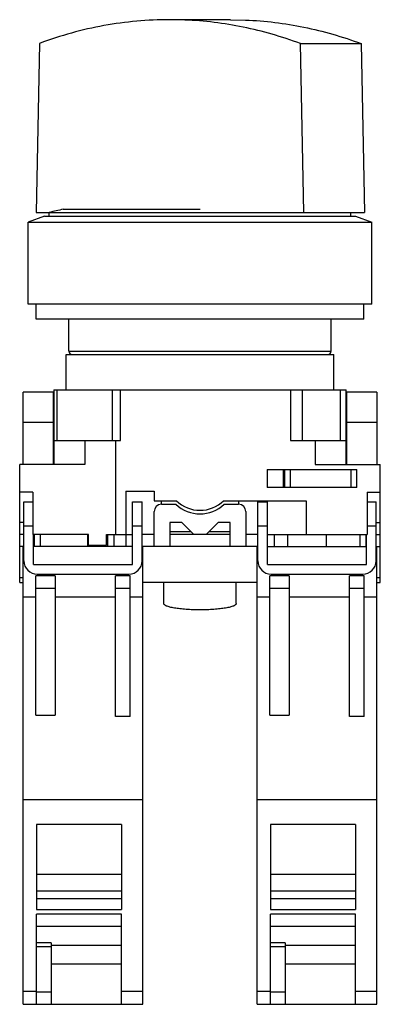
# Model space of a CAD drawing. Units: millimetres. Extents: x 20.2 to 50.1, y 7.8 to 89.5.
import ezdxf

# ---------------------------------------------------------------- set-up
doc = ezdxf.new("R2010")
doc.units = ezdxf.units.MM
doc.header["$LTSCALE"] = 6.305354
doc.layers.get('0').update_dxf_attribs({"linetype": 'CONTINUOUS'})

msp = doc.modelspace()

# ---------------------------------------------------------------- linework, layer by layer
at = {"color": 7, "linetype": 'Continuous'}
for p, q in [((37.662, 89.475), (32.627, 89.475)), ((33.892, 89.448), (32.627, 89.475)), ((37.662, 89.475), (38.926, 89.448)), ((21.839, 87.509), (21.553, 73.475)), ((43.755, 73.475), (43.469, 87.489)), ((43.469, 87.489), (48.504, 87.489)), ((48.504, 87.489), (48.789, 73.475)), ((23.8, 73.742), (35.145, 73.742)), ((22.245, 73.175), (20.895, 72.675)), ((21.553, 73.475), (48.789, 73.475)), ((22.245, 73.175), (48.045, 73.175)), ((22.645, 73.175), (22.645, 73.475)), ((47.645, 73.175), (47.645, 73.475)), ((48.045, 73.175), (49.395, 72.675)), ((20.895, 65.875), (20.895, 72.675)), ((20.895, 72.675), (49.395, 72.675)), ((49.395, 65.875), (49.395, 72.675)), ((49.395, 65.875), (20.895, 65.875)), ((21.57, 64.625), (21.57, 65.875)), ((48.72, 64.625), (48.72, 65.875)), ((48.72, 64.625), (21.57, 64.625)), ((24.27, 61.976), (24.27, 64.625)), ((46.02, 61.976), (46.02, 64.625)), ((24.045, 58.755), (24.045, 61.675)), ((24.045, 61.675), (46.244, 61.675)), ((24.27, 61.976), (46.02, 61.976)), ((46.245, 58.755), (46.245, 61.675)), ((20.48, 52.555), (20.48, 58.555)), ((22.98, 58.555), (20.48, 58.555)), ((22.98, 58.555), (22.98, 52.555)), ((23.02, 58.755), (23.02, 52.555)), ((23.02, 58.755), (47.27, 58.755)), ((23.309, 54.555), (23.309, 58.755)), ((27.851, 58.755), (27.851, 54.555)), ((28.562, 54.555), (28.562, 58.755)), ((42.645, 58.755), (42.645, 54.555)), ((43.645, 54.555), (43.645, 58.755)), ((46.77, 58.755), (46.77, 54.555)), ((47.27, 52.555), (47.27, 58.755)), ((49.81, 58.555), (47.31, 58.555)), ((47.31, 52.555), (47.31, 58.555)), ((49.81, 58.555), (49.81, 52.555)), ((22.98, 56.056), (20.48, 56.056)), ((49.81, 56.056), (47.31, 56.056)), ((23.02, 54.555), (28.562, 54.555)), ((25.595, 54.555), (25.595, 52.555)), ((28.145, 54.555), (28.145, 46.755)), ((42.645, 54.555), (47.27, 54.555)), ((44.695, 54.555), (44.695, 52.555)), ((20.195, 42.755), (20.195, 52.555)), ((25.595, 52.555), (20.195, 52.555)), ((44.695, 52.555), (50.095, 52.555)), ((50.095, 42.755), (50.095, 52.555)), ((40.722, 52.155), (40.722, 50.655)), ((40.722, 52.155), (48.145, 52.155)), ((42.039, 52.155), (42.039, 50.655)), ((42.145, 52.155), (42.145, 50.655)), ((42.645, 50.655), (42.645, 52.155)), ((47.645, 52.155), (47.645, 50.655)), ((48.145, 50.655), (48.145, 52.155)), ((21.295, 50.255), (20.195, 50.255)), ((21.295, 50.255), (21.295, 46.755)), ((28.995, 50.355), (28.995, 45.755)), ((28.995, 50.355), (31.345, 50.355)), ((31.345, 50.355), (31.345, 49.555)), ((48.145, 50.655), (40.722, 50.655)), ((48.995, 50.255), (50.095, 50.255)), ((48.995, 50.255), (48.995, 46.755)), ((20.545, 44.555), (20.545, 49.455)), ((20.545, 49.455), (21.295, 49.455)), ((29.545, 44.255), (29.545, 49.455)), ((29.545, 49.455), (30.345, 49.455)), ((30.345, 44.555), (30.345, 49.455)), ((31.345, 49.555), (33.185, 49.555)), ((31.912, 49.555), (31.912, 49.255)), ((31.945, 49.255), (33.145, 49.255)), ((37.104, 49.555), (43.945, 49.555)), ((37.145, 49.255), (38.345, 49.255)), ((38.377, 49.255), (38.377, 49.555)), ((39.945, 49.455), (40.745, 49.455)), ((39.945, 44.555), (39.945, 49.455)), ((40.745, 44.255), (40.745, 49.455)), ((43.945, 49.555), (43.945, 46.755)), ((48.995, 49.455), (49.745, 49.455)), ((49.745, 44.555), (49.745, 49.455)), ((31.345, 45.755), (31.345, 48.655)), ((38.945, 48.655), (38.945, 45.755)), ((20.545, 47.755), (20.195, 47.755)), ((20.545, 47.455), (21.295, 47.455)), ((29.545, 47.455), (30.345, 47.455)), ((32.645, 47.755), (32.645, 45.755)), ((33.645, 47.755), (32.645, 47.755)), ((33.645, 47.755), (34.645, 46.755)), ((35.645, 46.755), (36.645, 47.755)), ((37.645, 47.755), (36.645, 47.755)), ((37.645, 45.755), (37.645, 47.755)), ((39.945, 47.455), (40.745, 47.455)), ((48.995, 47.455), (49.745, 47.455)), ((49.745, 47.755), (50.095, 47.755)), ((20.545, 46.755), (20.195, 46.755)), ((25.895, 46.755), (21.295, 46.755)), ((21.345, 44.255), (21.345, 46.755)), ((21.395, 46.755), (21.395, 45.755)), ((21.895, 46.755), (21.895, 45.755)), ((25.82, 46.755), (25.82, 45.755)), ((25.895, 45.855), (25.895, 46.755)), ((27.395, 45.855), (27.395, 46.755)), ((27.395, 46.755), (29.545, 46.755)), ((27.47, 46.755), (27.47, 45.755)), ((27.995, 46.755), (27.995, 45.755)), ((31.345, 46.755), (30.345, 46.755)), ((34.425, 46.975), (32.645, 46.975)), ((37.645, 46.755), (32.645, 46.755)), ((37.645, 46.975), (35.865, 46.975)), ((39.945, 46.755), (38.945, 46.755)), ((40.745, 46.755), (48.995, 46.755)), ((41.295, 46.755), (41.295, 45.755)), ((42.41, 46.755), (42.41, 45.755)), ((45.645, 45.755), (45.645, 46.755)), ((48.395, 46.755), (48.395, 45.755)), ((48.895, 46.755), (48.895, 45.755)), ((48.945, 44.255), (48.945, 46.755)), ((49.745, 46.755), (50.095, 46.755)), ((25.895, 45.855), (27.395, 45.855)), ((20.545, 45.755), (20.195, 45.755)), ((20.495, 7.755), (20.495, 45.755)), ((29.545, 45.755), (21.345, 45.755)), ((39.945, 45.755), (30.345, 45.755)), ((30.395, 7.755), (30.395, 45.755)), ((39.895, 7.755), (39.895, 45.755)), ((40.745, 45.755), (48.945, 45.755)), ((49.745, 45.755), (50.095, 45.755)), ((49.795, 7.755), (49.795, 45.755)), ((21.345, 44.255), (29.545, 44.255)), ((40.745, 44.255), (48.945, 44.255)), ((21.645, 43.455), (29.245, 43.455)), ((41.045, 43.455), (48.645, 43.455)), ((20.495, 43.147), (20.195, 43.147)), ((20.195, 42.755), (20.495, 42.755)), ((21.545, 31.755), (21.545, 43.305)), ((23.145, 43.305), (21.545, 43.305)), ((23.145, 43.305), (23.145, 31.755)), ((28.145, 31.647), (28.145, 43.305)), ((29.345, 43.305), (28.145, 43.305)), ((29.345, 31.647), (29.345, 43.305)), ((39.895, 42.755), (30.395, 42.755)), ((32.145, 41.012), (32.145, 42.755)), ((38.145, 41.012), (38.145, 42.755)), ((42.545, 43.305), (40.945, 43.305)), ((40.945, 31.755), (40.945, 43.305)), ((42.545, 43.305), (42.545, 31.755)), ((48.745, 43.305), (47.545, 43.305)), ((47.545, 31.647), (47.545, 43.305)), ((48.745, 31.647), (48.745, 43.305)), ((50.095, 43.147), (49.795, 43.147)), ((49.795, 42.755), (50.095, 42.755)), ((21.545, 42.305), (23.145, 42.305)), ((28.145, 42.305), (29.345, 42.305)), ((40.945, 42.305), (42.545, 42.305)), ((47.545, 42.305), (48.745, 42.305)), ((21.545, 41.547), (20.495, 41.547)), ((28.145, 41.547), (23.145, 41.547)), ((30.395, 41.547), (29.345, 41.547)), ((40.945, 41.547), (39.895, 41.547)), ((47.545, 41.547), (42.545, 41.547)), ((49.795, 41.547), (48.745, 41.547)), ((21.545, 31.755), (23.145, 31.755)), ((29.345, 31.647), (28.145, 31.647)), ((40.945, 31.755), (42.545, 31.755)), ((48.745, 31.647), (47.545, 31.647)), ((30.395, 24.717), (20.495, 24.717)), ((49.795, 24.717), (39.895, 24.717)), ((28.645, 22.67), (21.595, 22.67)), ((21.595, 22.67), (21.595, 15.621)), ((28.645, 22.67), (28.645, 15.621)), ((48.045, 22.67), (40.995, 22.67)), ((40.995, 22.67), (40.995, 15.621)), ((48.045, 22.67), (48.045, 15.621)), ((28.645, 18.535), (21.595, 18.535)), ((48.045, 18.535), (40.995, 18.535)), ((21.595, 17.183), (28.645, 17.183)), ((40.995, 17.183), (48.045, 17.183)), ((28.645, 16.503), (21.595, 16.503)), ((48.045, 16.503), (40.995, 16.503)), ((21.595, 15.621), (28.645, 15.621)), ((40.995, 15.621), (48.045, 15.621)), ((28.645, 15.224), (21.595, 15.224)), ((21.595, 7.755), (21.595, 15.224)), ((28.645, 7.755), (28.645, 15.224)), ((48.045, 15.224), (40.995, 15.224)), ((40.995, 7.755), (40.995, 15.224)), ((48.045, 7.755), (48.045, 15.224)), ((28.645, 14.224), (21.595, 14.224)), ((48.045, 14.224), (40.995, 14.224)), ((22.795, 12.864), (21.595, 12.864)), ((21.595, 12.544), (22.795, 12.544)), ((22.795, 12.864), (22.795, 7.755)), ((22.795, 12.652), (28.645, 12.652)), ((42.195, 12.864), (40.995, 12.864)), ((40.995, 12.544), (42.195, 12.544)), ((42.195, 12.864), (42.195, 7.755)), ((42.195, 12.652), (48.045, 12.652)), ((28.645, 11.093), (22.795, 11.093)), ((48.045, 11.093), (42.195, 11.093)), ((21.595, 8.817), (20.495, 8.817)), ((22.795, 8.776), (21.595, 8.776)), ((30.395, 8.817), (28.645, 8.817)), ((40.995, 8.817), (39.895, 8.817)), ((42.195, 8.776), (40.995, 8.776)), ((49.795, 8.817), (48.045, 8.817)), ((20.495, 7.755), (30.395, 7.755)), ((39.895, 7.755), (49.795, 7.755))]:
    msp.add_line(p, q, dxfattribs=at)
for centre, radius, start, end in [((35.145, 22.08), 52.893, 102.38539, 103.66978), ((24.57, 61.975), 0.3, 180, 270), ((45.72, 61.975), 0.3, 270, 360), ((31.945, 48.655), 0.6, 90, 180), ((35.145, 51.366), 2.908, 226.54117, 313.45883), ((35.145, 51.568), 2.81, 225.77563, 314.22437), ((38.345, 48.655), 0.6, 0, 90), ((21.645, 44.555), 1.1, 180, 270), ((29.245, 44.555), 1.1, 270, 360), ((41.045, 44.555), 1.1, 180, 270), ((48.645, 44.555), 1.1, 270, 360)]:
    msp.add_arc(centre, radius, start, end, dxfattribs=at)
for points, knots in [([(32.627, 89.475), (31.716, 89.475), (29.89, 89.392), (27.166, 89.02), (24.47, 88.403), (22.709, 87.833), (21.839, 87.509)], [0, 0, 0, 0, 0.248049, 0.496876, 0.747288, 1, 1, 1, 1]), ([(43.469, 87.489), (42.695, 87.779), (41.131, 88.296), (38.74, 88.886), (36.324, 89.281), (34.702, 89.415), (33.892, 89.448)], [0, 0, 0, 0, 0.252618, 0.503105, 0.752031, 1, 1, 1, 1]), ([(38.926, 89.448), (39.737, 89.415), (41.359, 89.281), (43.774, 88.886), (46.166, 88.296), (47.73, 87.779), (48.504, 87.489)], [0, 0, 0, 0, 0.247969, 0.496895, 0.747382, 1, 1, 1, 1]), ([(35.145, 40.491), (34.949, 40.491), (34.566, 40.497), (34.095, 40.522), (33.735, 40.551), (33.483, 40.577), (33.247, 40.607), (33.03, 40.641), (32.832, 40.679), (32.657, 40.719), (32.506, 40.762), (32.396, 40.802), (32.322, 40.835), (32.275, 40.859), (32.236, 40.884), (32.203, 40.909), (32.177, 40.934), (32.159, 40.959), (32.147, 40.985), (32.145, 41.003), (32.145, 41.012)], [0, 0, 0, 0, 0.187626, 0.368253, 0.453846, 0.535222, 0.611642, 0.682421, 0.746947, 0.804679, 0.855188, 0.898168, 0.916796, 0.93352, 0.948381, 0.961454, 0.972869, 0.982845, 0.991725, 1, 1, 1, 1]), ([(38.145, 41.012), (38.145, 41.003), (38.142, 40.985), (38.13, 40.959), (38.112, 40.934), (38.086, 40.909), (38.054, 40.884), (38.014, 40.859), (37.968, 40.835), (37.893, 40.802), (37.783, 40.762), (37.632, 40.719), (37.457, 40.679), (37.26, 40.641), (37.042, 40.607), (36.806, 40.577), (36.555, 40.551), (36.194, 40.522), (35.723, 40.497), (35.34, 40.491), (35.145, 40.491)], [0, 0, 0, 0, 0.008275, 0.017155, 0.027131, 0.038546, 0.051619, 0.06648, 0.083203, 0.101832, 0.14481, 0.195319, 0.25305, 0.317575, 0.388353, 0.464772, 0.546149, 0.631742, 0.812371, 1, 1, 1, 1])]:
    msp.add_open_spline(points, degree=3, knots=knots, dxfattribs=at)

doc.saveas('drawing.dxf')
